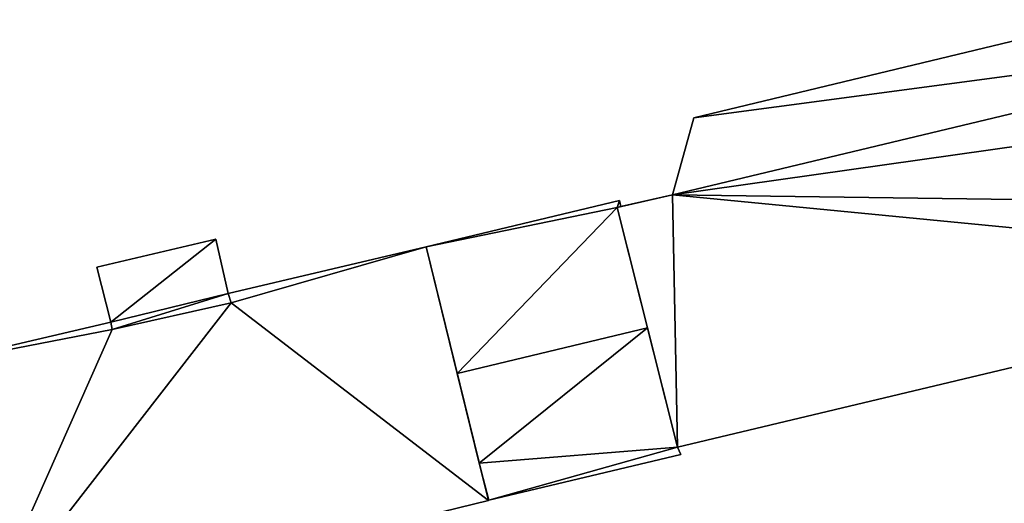
# Model space of a CAD drawing. Units: metres. Extents: x 70000 to 70630, y 346492 to 347013.
# Drawn here: x 70232 to 70307, y 346875 to 346911 of the extents above; entities that cross this region are included whole.
import ezdxf

# ---------------------------------------------------------------- set-up
doc = ezdxf.new("R2010")
doc.units = ezdxf.units.M
for name, color, linetype in [('FacadeFaces', 253, 'Continuous'), ('FloorBoundary', 4, 'Continuous'), ('FloorFaces', 253, 'Continuous'), ('OuterEaves', 4, 'Continuous'), ('RoofFaces', 24, 'Continuous'), ('RoofLines', 2, 'Continuous')]:
    doc.layers.add(name, color=color, linetype=linetype)

msp = doc.modelspace()

# ---------------------------------------------------------------- linework, layer by layer
at = {"layer": 'FacadeFaces'}
for points in [[(70333.036, 346915.724, 274.936), (70283.106, 346903.687, 266.124), (70283.106, 346903.687, 274.949), (70333.036, 346915.724, 274.936)], [(70333.036, 346915.724, 266.124), (70283.106, 346903.687, 266.124), (70333.036, 346915.724, 274.936), (70333.036, 346915.724, 266.124)], [(70334.292, 346910.498, 276.19), (70281.485, 346897.885, 266.14), (70281.485, 346897.885, 276.19), (70334.292, 346910.498, 276.19)], [(70334.292, 346910.498, 266.14), (70281.485, 346897.885, 266.14), (70334.292, 346910.498, 276.19), (70334.292, 346910.498, 266.14)], [(70281.485, 346897.885, 275.584), (70334.292, 346910.498, 266.124), (70334.292, 346910.498, 275.584), (70281.485, 346897.885, 275.584)], [(70281.485, 346897.885, 266.124), (70334.292, 346910.498, 266.124), (70281.485, 346897.885, 275.584), (70281.485, 346897.885, 266.124)], [(70283.106, 346903.687, 274.949), (70281.485, 346897.885, 266.124), (70281.485, 346897.885, 275.584), (70283.106, 346903.687, 274.949)], [(70283.106, 346903.687, 266.124), (70281.485, 346897.885, 266.124), (70283.106, 346903.687, 274.949), (70283.106, 346903.687, 266.124)], [(70281.485, 346897.885, 276.19), (70277.587, 346896.988, 266.14), (70277.587, 346896.988, 276.19), (70281.485, 346897.885, 276.19)], [(70281.485, 346897.885, 266.14), (70277.587, 346896.988, 266.14), (70281.485, 346897.885, 276.19), (70281.485, 346897.885, 266.14)], [(70277.487, 346897.457, 273.684), (70262.849, 346893.95, 266.14), (70262.849, 346893.95, 273.684), (70277.487, 346897.457, 273.684)], [(70277.487, 346897.457, 266.14), (70262.849, 346893.95, 266.14), (70277.487, 346897.457, 273.684), (70277.487, 346897.457, 266.14)], [(70277.587, 346896.988, 276.19), (70277.29, 346896.919, 266.14), (70277.29, 346896.919, 276.19), (70277.587, 346896.988, 276.19)], [(70277.587, 346896.988, 266.14), (70277.29, 346896.919, 266.14), (70277.587, 346896.988, 276.19), (70277.587, 346896.988, 266.14)], [(70277.29, 346896.919, 273.703), (70277.587, 346896.988, 266.14), (70277.587, 346896.988, 273.703), (70277.29, 346896.919, 273.703)], [(70277.29, 346896.919, 273.703), (70277.29, 346896.919, 266.14), (70277.587, 346896.988, 266.14), (70277.29, 346896.919, 273.703)], [(70277.29, 346896.919, 276.19), (70281.875, 346878.793, 266.14), (70281.875, 346878.793, 276.19), (70277.29, 346896.919, 276.19)], [(70277.29, 346896.919, 266.14), (70281.875, 346878.793, 266.14), (70277.29, 346896.919, 276.19), (70277.29, 346896.919, 266.14)], [(70279.596, 346887.805, 274.08), (70279.596, 346887.805, 266.14), (70277.29, 346896.919, 273.703), (70279.596, 346887.805, 274.08)], [(70279.596, 346887.805, 266.14), (70277.29, 346896.919, 266.14), (70277.29, 346896.919, 273.703), (70279.596, 346887.805, 266.14)], [(70277.587, 346896.988, 273.703), (70277.587, 346896.988, 266.14), (70277.487, 346897.457, 273.684), (70277.587, 346896.988, 273.703)], [(70277.587, 346896.988, 266.14), (70277.487, 346897.457, 266.14), (70277.487, 346897.457, 273.684), (70277.587, 346896.988, 266.14)], [(70246.922, 346894.516, 276.23), (70237.927, 346892.402, 266.192), (70237.927, 346892.402, 276.23), (70246.922, 346894.516, 276.23)], [(70246.922, 346894.516, 266.192), (70237.927, 346892.402, 266.192), (70246.922, 346894.516, 276.23), (70246.922, 346894.516, 266.192)], [(70247.873, 346890.42, 276.23), (70246.922, 346894.516, 266.192), (70246.922, 346894.516, 276.23), (70247.873, 346890.42, 276.23)], [(70247.873, 346890.42, 266.192), (70246.922, 346894.516, 266.192), (70247.873, 346890.42, 276.23), (70247.873, 346890.42, 266.192)], [(70262.849, 346893.95, 272.332), (70262.849, 346893.95, 266.19), (70247.873, 346890.42, 272.33), (70262.849, 346893.95, 272.332)], [(70262.849, 346893.95, 266.19), (70247.873, 346890.42, 266.19), (70247.873, 346890.42, 272.33), (70262.849, 346893.95, 266.19)], [(70267.551, 346874.768, 270.772), (70262.849, 346893.95, 266.19), (70262.849, 346893.95, 272.332), (70267.551, 346874.768, 270.772)], [(70267.551, 346874.768, 266.19), (70262.849, 346893.95, 266.19), (70267.551, 346874.768, 270.772), (70267.551, 346874.768, 266.19)], [(70262.849, 346893.95, 273.684), (70265.201, 346884.356, 266.14), (70265.201, 346884.356, 274.08), (70262.849, 346893.95, 273.684)], [(70262.849, 346893.95, 266.14), (70265.201, 346884.356, 266.14), (70262.849, 346893.95, 273.684), (70262.849, 346893.95, 266.14)], [(70237.927, 346892.402, 276.23), (70238.984, 346888.233, 266.192), (70238.984, 346888.233, 276.23), (70237.927, 346892.402, 276.23)], [(70237.927, 346892.402, 266.192), (70238.984, 346888.233, 266.192), (70237.927, 346892.402, 276.23), (70237.927, 346892.402, 266.192)], [(70281.875, 346878.793, 276.19), (70338.71, 346892.32, 266.14), (70338.71, 346892.32, 276.19), (70281.875, 346878.793, 276.19)], [(70281.875, 346878.793, 266.14), (70338.71, 346892.32, 266.14), (70281.875, 346878.793, 276.19), (70281.875, 346878.793, 266.14)], [(70247.873, 346890.42, 272.33), (70247.873, 346890.42, 266.19), (70248.09, 346889.716, 272.271), (70247.873, 346890.42, 272.33)], [(70247.873, 346890.42, 266.19), (70248.09, 346889.716, 266.19), (70248.09, 346889.716, 272.271), (70247.873, 346890.42, 266.19)], [(70248.09, 346889.716, 276.23), (70247.873, 346890.42, 266.192), (70247.873, 346890.42, 276.23), (70248.09, 346889.716, 276.23)], [(70248.09, 346889.716, 266.192), (70247.873, 346890.42, 266.192), (70248.09, 346889.716, 276.23), (70248.09, 346889.716, 266.192)], [(70248.09, 346889.716, 272.271), (70239.071, 346887.687, 266.19), (70239.071, 346887.687, 272.277), (70248.09, 346889.716, 272.271)], [(70248.09, 346889.716, 266.19), (70239.071, 346887.687, 266.19), (70248.09, 346889.716, 272.271), (70248.09, 346889.716, 266.19)], [(70239.071, 346887.687, 276.23), (70248.09, 346889.716, 266.192), (70248.09, 346889.716, 276.23), (70239.071, 346887.687, 276.23)], [(70239.071, 346887.687, 266.192), (70248.09, 346889.716, 266.192), (70239.071, 346887.687, 276.23), (70239.071, 346887.687, 266.192)], [(70238.984, 346888.233, 272.321), (70224.539, 346884.856, 266.19), (70224.539, 346884.856, 272.321), (70238.984, 346888.233, 272.321)], [(70238.984, 346888.233, 266.19), (70224.539, 346884.856, 266.19), (70238.984, 346888.233, 272.321), (70238.984, 346888.233, 266.19)], [(70239.071, 346887.687, 272.277), (70238.984, 346888.233, 266.19), (70238.984, 346888.233, 272.321), (70239.071, 346887.687, 272.277)], [(70239.071, 346887.687, 272.277), (70239.071, 346887.687, 266.19), (70238.984, 346888.233, 266.19), (70239.071, 346887.687, 272.277)], [(70238.984, 346888.233, 276.23), (70238.984, 346888.233, 266.192), (70239.071, 346887.687, 276.23), (70238.984, 346888.233, 276.23)], [(70239.071, 346887.687, 276.23), (70238.984, 346888.233, 266.192), (70239.071, 346887.687, 266.192), (70239.071, 346887.687, 276.23)], [(70281.875, 346878.793, 273.707), (70279.596, 346887.805, 266.14), (70279.596, 346887.805, 274.08), (70281.875, 346878.793, 273.707)], [(70281.875, 346878.793, 266.14), (70279.596, 346887.805, 266.14), (70281.875, 346878.793, 273.707), (70281.875, 346878.793, 266.14)], [(70265.201, 346884.356, 274.08), (70265.201, 346884.356, 266.14), (70266.864, 346877.571, 273.8), (70265.201, 346884.356, 274.08)], [(70265.201, 346884.356, 266.14), (70266.864, 346877.571, 266.14), (70266.864, 346877.571, 273.8), (70265.201, 346884.356, 266.14)], [(70341.385, 346881.014, 273.858), (70298.97, 346870.867, 266.076), (70298.97, 346870.867, 273.858), (70341.385, 346881.014, 273.858)], [(70341.385, 346881.014, 266.076), (70298.97, 346870.867, 266.076), (70341.385, 346881.014, 273.858), (70341.385, 346881.014, 266.076)], [(70267.583, 346874.776, 273.684), (70282.115, 346878.238, 266.14), (70282.115, 346878.238, 273.684), (70267.583, 346874.776, 273.684)], [(70267.583, 346874.776, 266.14), (70282.115, 346878.238, 266.14), (70267.583, 346874.776, 273.684), (70267.583, 346874.776, 266.14)], [(70282.115, 346878.238, 273.684), (70281.875, 346878.793, 266.14), (70281.875, 346878.793, 273.707), (70282.115, 346878.238, 273.684)], [(70282.115, 346878.238, 266.14), (70281.875, 346878.793, 266.14), (70282.115, 346878.238, 273.684), (70282.115, 346878.238, 266.14)], [(70266.864, 346877.571, 273.8), (70266.864, 346877.571, 266.14), (70267.551, 346874.768, 273.684), (70266.864, 346877.571, 273.8)], [(70266.864, 346877.571, 266.14), (70267.551, 346874.768, 266.14), (70267.551, 346874.768, 273.684), (70266.864, 346877.571, 266.14)], [(70229.181, 346865.39, 270.74), (70267.551, 346874.768, 266.19), (70267.551, 346874.768, 270.772), (70229.181, 346865.39, 270.74)], [(70229.181, 346865.39, 266.19), (70267.551, 346874.768, 266.19), (70229.181, 346865.39, 270.74), (70229.181, 346865.39, 266.19)], [(70267.551, 346874.768, 273.684), (70267.583, 346874.776, 266.14), (70267.583, 346874.776, 273.684), (70267.551, 346874.768, 273.684)], [(70267.551, 346874.768, 266.14), (70267.583, 346874.776, 266.14), (70267.551, 346874.768, 273.684), (70267.551, 346874.768, 266.14)]]:
    msp.add_3dface(points, dxfattribs=at)
at = {"layer": 'FloorBoundary'}
for points in [[(70333.036, 346915.724, 266.124), (70283.106, 346903.687, 266.124), (70281.485, 346897.885, 266.124), (70334.292, 346910.498, 266.124), (70333.036, 346915.724, 266.124)], [(70335.466, 346905.615, 266.14), (70334.292, 346910.498, 266.14), (70281.485, 346897.885, 266.14), (70277.587, 346896.988, 266.14), (70277.29, 346896.919, 266.14), (70281.875, 346878.793, 266.14), (70338.71, 346892.32, 266.14), (70337.35, 346897.223, 266.14), (70337.152, 346897.111, 266.14), (70335.15, 346905.457, 266.14), (70335.466, 346905.615, 266.14)], [(70277.587, 346896.988, 266.14), (70277.487, 346897.457, 266.14), (70262.849, 346893.95, 266.14), (70265.201, 346884.356, 266.14), (70266.864, 346877.571, 266.14), (70267.551, 346874.768, 266.14), (70267.583, 346874.776, 266.14), (70282.115, 346878.238, 266.14), (70281.875, 346878.793, 266.14), (70279.596, 346887.805, 266.14), (70277.29, 346896.919, 266.14), (70277.587, 346896.988, 266.14)], [(70238.984, 346888.233, 266.19), (70224.539, 346884.856, 266.19), (70209.564, 346881.328, 266.19), (70209.797, 346880.283, 266.19), (70211.364, 346873.246, 266.19), (70213.771, 346862.437, 266.19), (70214.06, 346861.694, 266.19), (70229.181, 346865.39, 266.19), (70267.551, 346874.768, 266.19), (70262.849, 346893.95, 266.19), (70247.873, 346890.42, 266.19), (70248.09, 346889.716, 266.19), (70239.071, 346887.687, 266.19), (70238.984, 346888.233, 266.19)], [(70239.071, 346887.687, 266.192), (70248.09, 346889.716, 266.192), (70247.873, 346890.42, 266.192), (70246.922, 346894.516, 266.192), (70237.927, 346892.402, 266.192), (70238.984, 346888.233, 266.192), (70239.071, 346887.687, 266.192)]]:
    msp.add_polyline3d(points, dxfattribs=at)
at = {"layer": 'FloorFaces'}
for points in [[(70333.036, 346915.724, 266.124), (70334.292, 346910.498, 266.124), (70283.106, 346903.687, 266.124), (70333.036, 346915.724, 266.124)], [(70334.292, 346910.498, 266.14), (70335.15, 346905.457, 266.14), (70281.485, 346897.885, 266.14), (70334.292, 346910.498, 266.14)], [(70283.106, 346903.687, 266.124), (70334.292, 346910.498, 266.124), (70281.485, 346897.885, 266.124), (70283.106, 346903.687, 266.124)], [(70281.485, 346897.885, 266.14), (70335.15, 346905.457, 266.14), (70337.152, 346897.111, 266.14), (70281.485, 346897.885, 266.14)], [(70281.485, 346897.885, 266.14), (70281.875, 346878.793, 266.14), (70277.29, 346896.919, 266.14), (70281.485, 346897.885, 266.14)], [(70281.485, 346897.885, 266.14), (70338.71, 346892.32, 266.14), (70281.875, 346878.793, 266.14), (70281.485, 346897.885, 266.14)], [(70281.485, 346897.885, 266.14), (70337.152, 346897.111, 266.14), (70338.71, 346892.32, 266.14), (70281.485, 346897.885, 266.14)], [(70277.487, 346897.457, 266.14), (70277.29, 346896.919, 266.14), (70262.849, 346893.95, 266.14), (70277.487, 346897.457, 266.14)], [(70262.849, 346893.95, 266.14), (70277.29, 346896.919, 266.14), (70265.201, 346884.356, 266.14), (70262.849, 346893.95, 266.14)], [(70265.201, 346884.356, 266.14), (70277.29, 346896.919, 266.14), (70279.596, 346887.805, 266.14), (70265.201, 346884.356, 266.14)], [(70277.587, 346896.988, 266.14), (70277.29, 346896.919, 266.14), (70277.487, 346897.457, 266.14), (70277.587, 346896.988, 266.14)], [(70246.922, 346894.516, 266.192), (70238.984, 346888.233, 266.192), (70237.927, 346892.402, 266.192), (70246.922, 346894.516, 266.192)], [(70247.873, 346890.42, 266.192), (70238.984, 346888.233, 266.192), (70246.922, 346894.516, 266.192), (70247.873, 346890.42, 266.192)], [(70262.849, 346893.95, 266.19), (70248.09, 346889.716, 266.19), (70247.873, 346890.42, 266.19), (70262.849, 346893.95, 266.19)], [(70267.551, 346874.768, 266.19), (70248.09, 346889.716, 266.19), (70262.849, 346893.95, 266.19), (70267.551, 346874.768, 266.19)], [(70239.071, 346887.687, 266.192), (70238.984, 346888.233, 266.192), (70247.873, 346890.42, 266.192), (70239.071, 346887.687, 266.192)], [(70239.071, 346887.687, 266.192), (70247.873, 346890.42, 266.192), (70248.09, 346889.716, 266.192), (70239.071, 346887.687, 266.192)], [(70229.181, 346865.39, 266.19), (70248.09, 346889.716, 266.19), (70267.551, 346874.768, 266.19), (70229.181, 346865.39, 266.19)], [(70229.181, 346865.39, 266.19), (70239.071, 346887.687, 266.19), (70248.09, 346889.716, 266.19), (70229.181, 346865.39, 266.19)], [(70238.984, 346888.233, 266.19), (70239.071, 346887.687, 266.19), (70224.539, 346884.856, 266.19), (70238.984, 346888.233, 266.19)], [(70224.539, 346884.856, 266.19), (70239.071, 346887.687, 266.19), (70229.181, 346865.39, 266.19), (70224.539, 346884.856, 266.19)], [(70265.201, 346884.356, 266.14), (70279.596, 346887.805, 266.14), (70266.864, 346877.571, 266.14), (70265.201, 346884.356, 266.14)], [(70266.864, 346877.571, 266.14), (70279.596, 346887.805, 266.14), (70281.875, 346878.793, 266.14), (70266.864, 346877.571, 266.14)], [(70342.951, 346874.318, 266.076), (70298.97, 346870.867, 266.076), (70341.385, 346881.014, 266.076), (70342.951, 346874.318, 266.076)], [(70266.864, 346877.571, 266.14), (70281.875, 346878.793, 266.14), (70267.583, 346874.776, 266.14), (70266.864, 346877.571, 266.14)], [(70267.583, 346874.776, 266.14), (70281.875, 346878.793, 266.14), (70282.115, 346878.238, 266.14), (70267.583, 346874.776, 266.14)], [(70266.864, 346877.571, 266.14), (70267.583, 346874.776, 266.14), (70267.551, 346874.768, 266.14), (70266.864, 346877.571, 266.14)]]:
    msp.add_3dface(points, dxfattribs=at)
at = {"layer": 'OuterEaves'}
for points in [[(70333.036, 346915.724, 274.936), (70283.106, 346903.687, 274.949), (70281.485, 346897.885, 275.584), (70334.292, 346910.498, 275.584), (70333.036, 346915.724, 274.936)], [(70335.466, 346905.615, 276.19), (70334.292, 346910.498, 276.19), (70281.485, 346897.885, 276.19), (70277.587, 346896.988, 276.19), (70277.29, 346896.919, 276.19), (70281.875, 346878.793, 276.19), (70338.71, 346892.32, 276.19), (70337.35, 346897.223, 276.19), (70337.152, 346897.111, 276.19), (70335.15, 346905.457, 276.19), (70335.466, 346905.615, 276.19)], [(70277.587, 346896.988, 273.703), (70277.487, 346897.457, 273.684), (70262.849, 346893.95, 273.684), (70265.201, 346884.356, 274.08), (70266.864, 346877.571, 273.8), (70267.551, 346874.768, 273.684), (70267.583, 346874.776, 273.684), (70282.115, 346878.238, 273.684), (70281.875, 346878.793, 273.707), (70279.596, 346887.805, 274.08), (70277.29, 346896.919, 273.703), (70277.587, 346896.988, 273.703)], [(70262.849, 346893.95, 272.332), (70247.873, 346890.42, 272.33), (70248.09, 346889.716, 272.271), (70239.071, 346887.687, 272.277), (70238.984, 346888.233, 272.321), (70224.539, 346884.856, 272.321), (70209.564, 346881.328, 272.318), (70209.797, 346880.283, 272.233), (70211.364, 346873.246, 271.664), (70213.771, 346862.437, 270.79), (70214.06, 346861.694, 270.727), (70229.181, 346865.39, 270.74), (70267.551, 346874.768, 270.772), (70262.849, 346893.95, 272.332)], [(70239.071, 346887.687, 276.23), (70248.09, 346889.716, 276.23), (70247.873, 346890.42, 276.23), (70246.922, 346894.516, 276.23), (70237.927, 346892.402, 276.23), (70238.984, 346888.233, 276.23), (70239.071, 346887.687, 276.23)]]:
    msp.add_polyline3d(points, dxfattribs=at)
at = {"layer": 'RoofFaces'}
for points in [[(70283.106, 346903.687, 274.949), (70334.292, 346910.498, 275.584), (70333.036, 346915.724, 274.936), (70283.106, 346903.687, 274.949)], [(70281.485, 346897.885, 276.19), (70335.15, 346905.457, 276.19), (70334.292, 346910.498, 276.19), (70281.485, 346897.885, 276.19)], [(70281.485, 346897.885, 275.584), (70334.292, 346910.498, 275.584), (70283.106, 346903.687, 274.949), (70281.485, 346897.885, 275.584)], [(70337.152, 346897.111, 276.19), (70335.15, 346905.457, 276.19), (70281.485, 346897.885, 276.19), (70337.152, 346897.111, 276.19)], [(70277.29, 346896.919, 276.19), (70281.875, 346878.793, 276.19), (70281.485, 346897.885, 276.19), (70277.29, 346896.919, 276.19)], [(70281.875, 346878.793, 276.19), (70338.71, 346892.32, 276.19), (70281.485, 346897.885, 276.19), (70281.875, 346878.793, 276.19)], [(70338.71, 346892.32, 276.19), (70337.152, 346897.111, 276.19), (70281.485, 346897.885, 276.19), (70338.71, 346892.32, 276.19)], [(70262.849, 346893.95, 273.684), (70277.29, 346896.919, 273.703), (70277.487, 346897.457, 273.684), (70262.849, 346893.95, 273.684)], [(70265.201, 346884.356, 274.08), (70277.29, 346896.919, 273.703), (70262.849, 346893.95, 273.684), (70265.201, 346884.356, 274.08)], [(70279.596, 346887.805, 274.08), (70277.29, 346896.919, 273.703), (70265.201, 346884.356, 274.08), (70279.596, 346887.805, 274.08)], [(70277.487, 346897.457, 273.684), (70277.29, 346896.919, 273.703), (70277.587, 346896.988, 273.703), (70277.487, 346897.457, 273.684)], [(70237.927, 346892.402, 276.23), (70238.984, 346888.233, 276.23), (70246.922, 346894.516, 276.23), (70237.927, 346892.402, 276.23)], [(70246.922, 346894.516, 276.23), (70238.984, 346888.233, 276.23), (70247.873, 346890.42, 276.23), (70246.922, 346894.516, 276.23)], [(70247.873, 346890.42, 272.33), (70248.09, 346889.716, 272.271), (70262.849, 346893.95, 272.332), (70247.873, 346890.42, 272.33)], [(70248.09, 346889.716, 272.271), (70267.551, 346874.768, 270.772), (70262.849, 346893.95, 272.332), (70248.09, 346889.716, 272.271)], [(70247.873, 346890.42, 276.23), (70238.984, 346888.233, 276.23), (70239.071, 346887.687, 276.23), (70247.873, 346890.42, 276.23)], [(70248.09, 346889.716, 276.23), (70247.873, 346890.42, 276.23), (70239.071, 346887.687, 276.23), (70248.09, 346889.716, 276.23)], [(70239.071, 346887.687, 272.277), (70229.181, 346865.39, 270.74), (70248.09, 346889.716, 272.271), (70239.071, 346887.687, 272.277)], [(70229.181, 346865.39, 270.74), (70267.551, 346874.768, 270.772), (70248.09, 346889.716, 272.271), (70229.181, 346865.39, 270.74)], [(70238.984, 346888.233, 272.321), (70224.539, 346884.856, 272.321), (70239.071, 346887.687, 272.277), (70238.984, 346888.233, 272.321)], [(70224.539, 346884.856, 272.321), (70229.181, 346865.39, 270.74), (70239.071, 346887.687, 272.277), (70224.539, 346884.856, 272.321)], [(70266.864, 346877.571, 273.8), (70279.596, 346887.805, 274.08), (70265.201, 346884.356, 274.08), (70266.864, 346877.571, 273.8)], [(70281.875, 346878.793, 273.707), (70279.596, 346887.805, 274.08), (70266.864, 346877.571, 273.8), (70281.875, 346878.793, 273.707)], [(70341.385, 346881.014, 273.858), (70298.97, 346870.867, 273.858), (70342.951, 346874.318, 273.858), (70341.385, 346881.014, 273.858)], [(70267.583, 346874.776, 273.684), (70281.875, 346878.793, 273.707), (70266.864, 346877.571, 273.8), (70267.583, 346874.776, 273.684)], [(70282.115, 346878.238, 273.684), (70281.875, 346878.793, 273.707), (70267.583, 346874.776, 273.684), (70282.115, 346878.238, 273.684)], [(70267.551, 346874.768, 273.684), (70267.583, 346874.776, 273.684), (70266.864, 346877.571, 273.8), (70267.551, 346874.768, 273.684)]]:
    msp.add_3dface(points, dxfattribs=at)
at = {"layer": 'RoofLines'}
msp.add_polyline3d([(70265.201, 346884.356, 274.08), (70279.596, 346887.805, 274.08)], dxfattribs=at)

doc.saveas('drawing.dxf')
